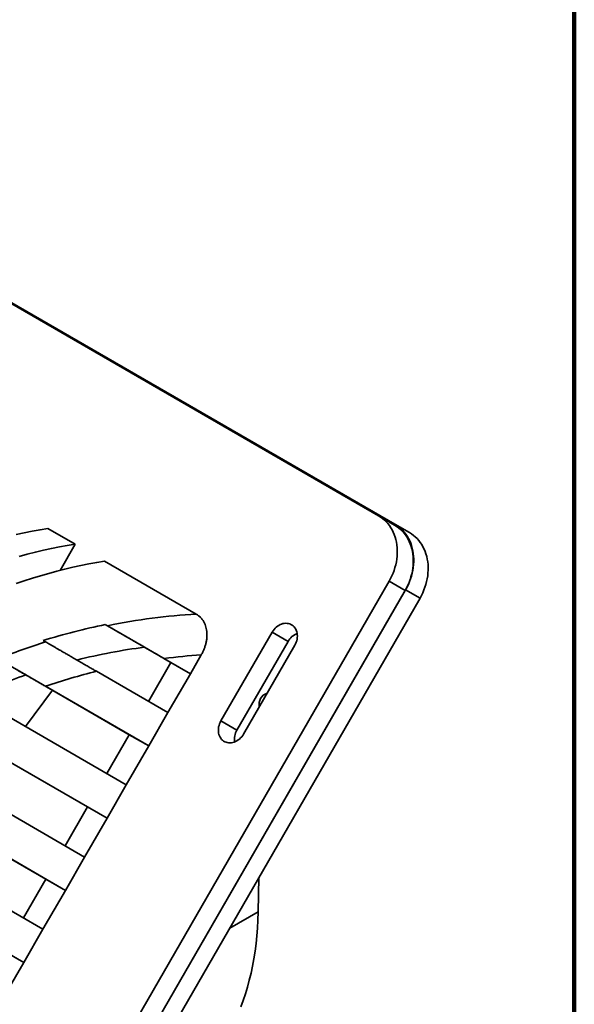
# Model space of a CAD drawing. Units: inches. Extents: x 0.2 to 8.4, y 0.1 to 10.9.
# Drawn here: x 7.7 to 8.4, y 8.3 to 9.5 of the extents above; entities that cross this region are included whole.
import ezdxf

# ---------------------------------------------------------------- set-up
doc = ezdxf.new("R2010")
doc.units = ezdxf.units.IN
doc.header["$MEASUREMENT"] = 0

msp = doc.modelspace()

# ---------------------------------------------------------------- linework, layer by layer
at = {"color": 7, "linetype": 'Continuous', "lineweight": 100}
msp.add_line((8.3984375, 0.0625), (8.3984375, 10.9375), dxfattribs=at)
at = {"color": 7, "linetype": 'Continuous', "lineweight": 35}
for p, q in [((8.1597624, 8.93637539), (7.18749054, 9.49765599)), ((7.20755312, 9.48729756), (8.17982499, 8.92601696)), ((8.1597624, 8.93637539), (8.17929359, 8.92509655)), ((8.17982499, 8.92601696), (8.19740315, 8.91586607)), ((7.78993761, 8.90179727), (7.75679197, 8.92093184)), ((7.78993761, 8.90179727), (7.77154959, 8.86994829)), ((7.93763273, 8.81653469), (7.82584537, 8.88106816)), ((8.17270652, 8.85673606), (7.46985913, 7.63936865)), ((8.1922378, 8.84545722), (8.17270652, 8.85673606)), ((8.1927692, 8.84637763), (7.48130027, 7.61407736)), ((7.48130027, 7.61407736), (8.1922378, 8.84545722)), ((8.21034726, 8.83622668), (8.1927692, 8.84637763)), ((7.49159732, 7.5913152), (8.21034726, 8.83622668)), ((7.82669687, 8.80391061), (7.82931967, 8.80239651)), ((7.82669687, 8.80391061), (7.87444659, 8.77633818)), ((7.96760464, 8.68647156), (8.03010456, 8.79472471)), ((8.04963584, 8.78344593), (8.03010456, 8.79472471)), ((7.75396447, 8.78275948), (7.75097452, 8.78448554)), ((8.04963584, 8.78344593), (7.98713582, 8.67519272)), ((8.05772591, 8.77877924), (7.99522599, 8.67052609)), ((7.9066184, 8.75776089), (7.87444659, 8.77633818)), ((7.93042857, 8.74401621), (7.94364437, 8.76690664)), ((7.69252864, 8.76410572), (7.7299735, 8.7424837)), ((7.9066184, 8.75776089), (7.87927657, 8.71040332)), ((7.93042857, 8.74401621), (7.89825676, 8.7625935)), ((7.9066184, 8.75776089), (7.93042857, 8.74401621)), ((7.85583716, 8.66980519), (7.7299735, 8.7424837)), ((7.81592537, 8.74698467), (7.90308487, 8.69665547)), ((7.90308487, 8.69665547), (7.93042857, 8.74401621)), ((7.72928348, 8.67973627), (7.76224578, 8.72384837)), ((7.87964733, 8.65606051), (7.75378367, 8.72873902)), ((7.68815616, 8.70348474), (7.85230362, 8.60869977)), ((7.87964733, 8.65606051), (7.90308487, 8.69665547)), ((7.80505591, 8.58184949), (7.61264541, 8.69295461)), ((7.98713582, 8.67519272), (7.96760464, 8.68647156)), ((7.82886608, 8.5681048), (7.63645558, 8.67920992)), ((7.85583716, 8.66980519), (7.82849522, 8.62244756)), ((7.85583716, 8.66980519), (7.87964733, 8.65606051)), ((7.58041978, 8.64841709), (7.80152238, 8.52074406)), ((7.85230362, 8.60869977), (7.87964733, 8.65606051)), ((7.75427466, 8.49389378), (7.51168605, 8.63397365)), ((7.77808483, 8.4801491), (7.53549622, 8.62022897)), ((7.82886608, 8.5681048), (7.85230362, 8.60869977)), ((7.48622061, 8.58553254), (7.75074113, 8.43278836)), ((7.80505591, 8.58184949), (7.77771397, 8.53449186)), ((7.80505591, 8.58184949), (7.82886608, 8.5681048)), ((7.80152238, 8.52074406), (7.82886608, 8.5681048)), ((7.72730358, 8.3921934), (7.44637888, 8.55440998)), ((7.77808483, 8.4801491), (7.80152238, 8.52074406)), ((7.75427466, 8.49389378), (7.72693272, 8.44653616)), ((7.75427466, 8.49389378), (7.77808483, 8.4801491)), ((8.0138046, 8.49580477), (8.012989, 8.45393808)), ((7.75074113, 8.43278836), (7.77808483, 8.4801491)), ((7.72730358, 8.3921934), (7.75074113, 8.43278836)), ((7.70349341, 8.40593808), (7.72730358, 8.3921934)), ((7.69995988, 8.34483266), (7.72730358, 8.3921934))]:
    msp.add_line(p, q, dxfattribs=at)
at = {"color": 8, "linetype": 'Continuous', "lineweight": 35}
msp.add_line((7.97832042, 8.43434429), (8.012989, 8.45393808), dxfattribs=at)
at = {"color": 7, "linetype": 'Continuous', "lineweight": 35, "flags": 128}
for points in [[(8.17270652, 8.85673606), (8.17444881, 8.85992641), (8.1760356, 8.86319229), (8.17746162, 8.86652259), (8.17872201, 8.86990617), (8.17981253, 8.87333154), (8.18072941, 8.87678704), (8.18146967, 8.88026104), (8.18203073, 8.88374178), (8.18241065, 8.88721741), (8.18260818, 8.89067625), (8.18262269, 8.89410656), (8.18245421, 8.89749684), (8.18210313, 8.90083541), (8.18157069, 8.90411116), (8.18085868, 8.90731287), (8.17996965, 8.91042984), (8.1789065, 8.91345143), (8.1776727, 8.9163674), (8.17627267, 8.919168), (8.17471105, 8.92184363), (8.17299302, 8.92438527), (8.1711246, 8.92678441), (8.16911186, 8.92903275), (8.16696187, 8.93112287), (8.16468168, 8.93304752), (8.16227918, 8.93480041), (8.1597624, 8.93637539)], [(8.17929359, 8.92509655), (8.18181036, 8.92352157), (8.18421297, 8.92176874), (8.18649305, 8.91984398), (8.18864315, 8.91775391), (8.19065578, 8.91550551), (8.19252431, 8.91310649), (8.19424223, 8.91056479), (8.19580396, 8.90788916), (8.19720399, 8.90508863), (8.19843768, 8.90217259), (8.19950084, 8.899151), (8.20038997, 8.89603409), (8.20110188, 8.89283233), (8.20163432, 8.88955658), (8.20198539, 8.88621794), (8.20215398, 8.88282778), (8.20213947, 8.87939747), (8.20194184, 8.87593857), (8.20156191, 8.87246289), (8.20100085, 8.8689822), (8.2002607, 8.86550821), (8.19934372, 8.8620527), (8.1982533, 8.85862739), (8.19699291, 8.85524381), (8.19556689, 8.85191345), (8.19398, 8.84864757), (8.1922378, 8.84545722)], [(8.1927692, 8.84637763), (8.19451139, 8.84956798), (8.19609828, 8.85283386), (8.19752431, 8.85616422), (8.1987847, 8.8595478), (8.19987512, 8.86297311), (8.20079209, 8.86642861), (8.20153236, 8.86990267), (8.20209331, 8.8733833), (8.20247334, 8.87685904), (8.20267087, 8.88031788), (8.20268538, 8.88374819), (8.20251679, 8.88713835), (8.20216572, 8.89047699), (8.20163328, 8.89375274), (8.20092137, 8.8969545), (8.20003234, 8.90007147), (8.19896908, 8.903093), (8.19773539, 8.90600904), (8.19633536, 8.90880957), (8.19477363, 8.9114852), (8.19305571, 8.9140269), (8.19118718, 8.91642592), (8.18917455, 8.91867438), (8.18702445, 8.92076444), (8.18474437, 8.92268915), (8.18234176, 8.92444198), (8.17982499, 8.92601696)], [(7.71810077, 8.91356173), (7.7278409, 8.9156788), (7.73753737, 8.91761305), (7.74718832, 8.91936415), (7.75679197, 8.92093184)], [(8.19740315, 8.91586607), (8.19991992, 8.91429102), (8.20232242, 8.9125382), (8.20460261, 8.91061349), (8.20675271, 8.90852343), (8.20876534, 8.90627503), (8.21063387, 8.90387595), (8.21235179, 8.90133425), (8.21391342, 8.89865861), (8.21531355, 8.89585808), (8.21654724, 8.8929421), (8.2176104, 8.88992046), (8.21849953, 8.88680355), (8.21921144, 8.88360178), (8.21974388, 8.88032609), (8.22009495, 8.87698745), (8.22026354, 8.87359729), (8.22024903, 8.87016692), (8.2200514, 8.86670803), (8.21967147, 8.8632324), (8.21911041, 8.85975165), (8.21837025, 8.85627772), (8.21745328, 8.85282216), (8.21636276, 8.84939685), (8.21510236, 8.84601326), (8.21367634, 8.8426829), (8.21208955, 8.83941703), (8.21034726, 8.83622668)], [(7.78993761, 8.90179727), (7.78033395, 8.90022958), (7.77068301, 8.89847849), (7.76098654, 8.89654423), (7.7512464, 8.89442716), (7.74146458, 8.89212771), (7.73164314, 8.88964641), (7.72178375, 8.88698362)], [(7.71791511, 8.85380036), (7.72790621, 8.85718319), (7.73786724, 8.86038691), (7.74779633, 8.86341089), (7.75769151, 8.86625451), (7.7675509, 8.8689173), (7.77737234, 8.8713986), (7.78715417, 8.87369805), (7.7968943, 8.87581512), (7.80659077, 8.87774938), (7.81624171, 8.87950047), (7.82584537, 8.88106816)], [(8.03010456, 8.79472471), (8.03116344, 8.79639505), (8.03235314, 8.7979664), (8.03366144, 8.79942271), (8.03507499, 8.80074898), (8.03657925, 8.80193163), (8.03815879, 8.80295851), (8.03979739, 8.80381909), (8.04147819, 8.80450448), (8.04318413, 8.80500783), (8.04489748, 8.80532375), (8.04660075, 8.80544911), (8.04827653, 8.80538269), (8.04990745, 8.805125), (8.05147693, 8.80467879), (8.05296883, 8.80404865), (8.05436783, 8.80324102), (8.05565957, 8.8022642), (8.05683081, 8.80112822), (8.05786957, 8.79984474), (8.05876504, 8.79842681), (8.05950818, 8.79688917), (8.06009133, 8.79524752), (8.06050839, 8.79351858), (8.06075532, 8.79172033), (8.06082939, 8.78987105), (8.0607299, 8.78798977), (8.06045785, 8.78609576), (8.06001607, 8.78420851), (8.05940909, 8.78234734), (8.05864308, 8.7805314), (8.05772591, 8.77877924)], [(7.99522599, 8.67052609), (7.99416711, 8.66885575), (7.9929774, 8.6672844), (7.9916691, 8.66582809), (7.99025556, 8.66450188), (7.98875129, 8.66331923), (7.98717176, 8.66229235), (7.98553315, 8.66143177), (7.98385236, 8.66074632), (7.98214641, 8.66024303), (7.98043306, 8.65992711), (7.97872979, 8.6598017), (7.97705402, 8.65986817), (7.9754231, 8.66012586), (7.97385361, 8.66057207), (7.97236172, 8.66120221), (7.97096272, 8.66200984), (7.96967098, 8.66298666), (7.96849973, 8.66412264), (7.96746098, 8.66540612), (7.9665655, 8.66682399), (7.96582236, 8.66836169), (7.96523922, 8.67000334), (7.96482216, 8.67173222), (7.96457522, 8.67353053), (7.96450115, 8.67537981), (7.96460065, 8.6772611), (7.96487269, 8.67915509), (7.96531448, 8.68104229), (7.96592145, 8.68290346), (7.96668747, 8.6847194), (7.96760464, 8.68647156)], [(8.012989, 8.45393808), (8.01268371, 8.44407008), (8.01215487, 8.43434097), (8.01140299, 8.42475732), (8.01042841, 8.41532558), (8.00923203, 8.40605221), (8.0078144, 8.39694336), (8.00617662, 8.38800523), (8.00431983, 8.37924388), (8.00224524, 8.3706652), (7.99995418, 8.36227494), (7.99744825, 8.35407879), (7.99472917, 8.34608233), (7.99179874, 8.33829088)]]:
    msp.add_lwpolyline(points, dxfattribs=at)
at = {"color": 7, "linetype": 'Continuous', "lineweight": 35}
for centre, radius, start, end in [((8.06873742, 8.77275607), 0.02188934, 111.86091163, 150.76719791), ((8.02836723, 8.7067421), 0.01430197, 107.78959791, 192.21058047), ((8.00594337, 8.66399573), 0.02188828, 149.23273036, 188.1290757)]:
    msp.add_arc(centre, radius, start, end, dxfattribs=at)
for centre, major_axis, ratio, start_param, end_param in [((7.73947216, 7.85466921), (0.51360959, 0.88974174), 0.7158740112, 0.4339951936, 0.568581177), ((7.73947216, 7.85466921), (0.51360843, 0.88974241), 0.7213480217, 0.5685801085, 0.6608971455), ((7.73947216, 7.85466921), (0.51360959, 0.88974174), 0.7158740112, 0.660898214, 0.7320299424), ((7.73947216, 7.85466921), (0.49407959, 0.8559119), 0.7213480217, 0.5033622227, 0.6082688542), ((7.76328232, 7.84092453), (0.49407959, 0.8559119), 0.7213480217, 0.4447795605, 0.5033622227), ((7.73947216, 7.85466921), (0.49407959, 0.8559119), 0.7213480217, 0.6869026762, 0.7700382578), ((7.76328232, 7.84092453), (0.49407959, 0.8559119), 0.7213480217, 0.6082688542, 0.6869026762)]:
    msp.add_ellipse(centre, major_axis=major_axis, ratio=ratio, start_param=start_param, end_param=end_param, dxfattribs=at)
for points, knots in [([(7.93763273, 8.81653469), (7.93854694, 8.81595717), (7.94037819, 8.81480035), (7.94281156, 8.81260548), (7.94497649, 8.8101034), (7.94681, 8.80727592), (7.94830748, 8.80418265), (7.94945065, 8.80086461), (7.95021794, 8.79736109), (7.95062424, 8.79372458), (7.95067515, 8.78992636), (7.95034682, 8.78600313), (7.94964399, 8.78199981), (7.94860158, 8.77805503), (7.94723631, 8.77421062), (7.94560947, 8.77047948), (7.94429899, 8.76809683), (7.94364437, 8.76690664)], [0, 0, 0, 0, 0.0656200299, 0.1314421143, 0.197050965, 0.2626936144, 0.3285503235, 0.3942013799, 0.4596262845, 0.5252469779, 0.5906932893, 0.6596670569, 0.7288371833, 0.7978386338, 0.865170629, 0.9326494657, 1, 1, 1, 1]), ([(7.89825676, 8.7625935), (7.89661747, 8.76354008), (7.89333486, 8.76543557), (7.8881314, 8.7684402), (7.882713, 8.77156883), (7.87706389, 8.77483054), (7.87177581, 8.77788415), (7.8669204, 8.78068749), (7.86255161, 8.78321003), (7.85805173, 8.78580814), (7.8534252, 8.78847951), (7.84868433, 8.79121663), (7.8445565, 8.79359983), (7.84111583, 8.79558644), (7.83838024, 8.79716567), (7.8358151, 8.79864665), (7.83345393, 8.80000976), (7.83129768, 8.80125471), (7.82997814, 8.80201641), (7.82931967, 8.80239651)], [0, 0, 0, 0, 0.0872526534, 0.1747207503, 0.2621961409, 0.3495371626, 0.4366829412, 0.4977254647, 0.5588075292, 0.6198146628, 0.6813602529, 0.743000364, 0.8044030907, 0.839491923, 0.8746393332, 0.9096795928, 0.9397720299, 0.9699451137, 1, 1, 1, 1]), ([(7.75396447, 8.78275948), (7.75482271, 8.78226402), (7.75654361, 8.78127055), (7.75938024, 8.77963295), (7.76231302, 8.77793969), (7.76531404, 8.7762071), (7.76833606, 8.77446245), (7.77166025, 8.7725432), (7.77526345, 8.77046289), (7.77911303, 8.76824016), (7.78289475, 8.76605672), (7.78736564, 8.76347529), (7.79245453, 8.76053711), (7.79805214, 8.75730506), (7.8033966, 8.75421899), (7.8081205, 8.75149149), (7.81229856, 8.74907882), (7.81471641, 8.74768273), (7.81592537, 8.74698467)], [0, 0, 0, 0, 0.043957369, 0.0881409251, 0.1321723574, 0.1756275234, 0.219205195, 0.2627105083, 0.318883575, 0.3752469005, 0.4316901652, 0.4879688039, 0.579543341, 0.6714274767, 0.7634232975, 0.8551530621, 0.9275750767, 1, 1, 1, 1]), ([(7.75378367, 8.72873902), (7.75247032, 8.72949736), (7.74983829, 8.73101714), (7.74558768, 8.73347153), (7.74112276, 8.73604972), (7.73644119, 8.73875291), (7.73172315, 8.74147685), (7.72699945, 8.74420441), (7.72230162, 8.74691676), (7.71784272, 8.7494913), (7.71368391, 8.75189239), (7.70987046, 8.75409414), (7.70638239, 8.75610777), (7.70326082, 8.7579099), (7.70052128, 8.75949175), (7.69799978, 8.76094717), (7.69648941, 8.76181917), (7.69578428, 8.76222628)], [0, 0, 0, 0, 0.08428394225, 0.16891111325, 0.25357806684, 0.33806173823, 0.42222426196, 0.49803651268, 0.57397139941, 0.64968761391, 0.70857407811, 0.76758296724, 0.8263770415, 0.87116965898, 0.91607347576, 0.96081826412, 1, 1, 1, 1])]:
    msp.add_open_spline(points, degree=3, knots=knots, dxfattribs=at)

doc.saveas('drawing.dxf')
